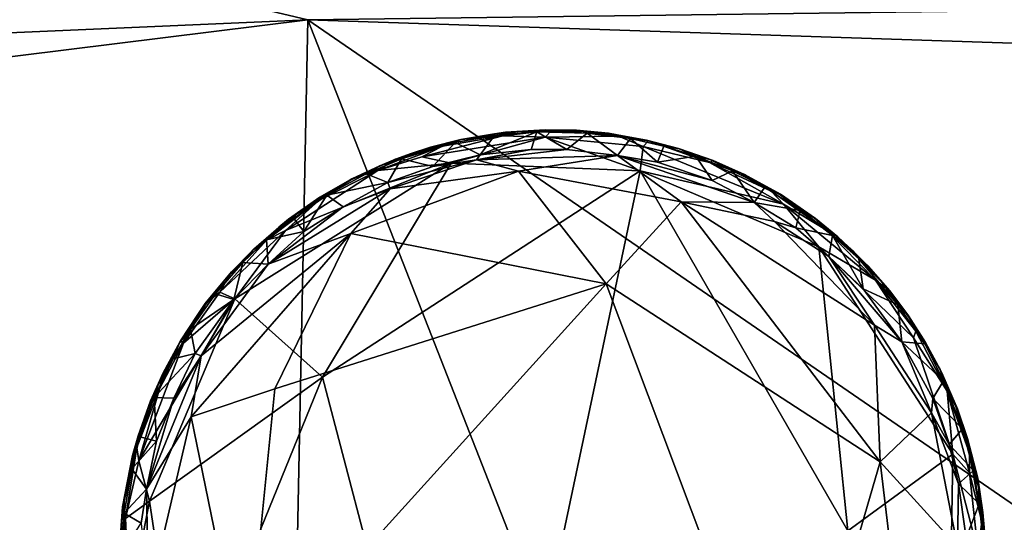
# Model space of a CAD drawing. Extents: x -41.5 to -5.3, y -77.2 to -11.6.
# Drawn here: x -34.2 to -26.7, y -31.1 to -27.2 of the extents above; entities that cross this region are included whole.
import ezdxf

# ---------------------------------------------------------------- set-up
doc = ezdxf.new("R2010")
doc.units = 0
doc.header["$MEASUREMENT"] = 0
doc.layers.get('0').update_dxf_attribs({"linetype": 'CONTINUOUS'})

msp = doc.modelspace()

# ---------------------------------------------------------------- linework, layer by layer
for points in [[(-39.7483, -27.5649, 12.2676), (-34.2282, -26.7121, 12.2735), (-39.8386, -26.8529, 12.2745)], [(-34.2282, -26.7121, 12.2735), (-39.7483, -27.5649, 12.2676), (-32.0525, -27.2309, 12.2654)], [(-32.0525, -27.2309, 12.2654), (-15.5042, -27.0118, 12.2672), (-34.2282, -26.7121, 12.2735)], [(-15.5042, -27.0118, 12.2672), (-32.0525, -27.2309, 12.2654), (-6.609, -28.0721, 12.2653)], [(-39.7483, -27.5649, 12.2676), (-40.4366, -28.2718, 12.2653), (-32.0525, -27.2309, 12.2654)], [(-32.2806, -38.6411, 12.2645), (-32.0525, -27.2309, 12.2654), (-40.4366, -28.2718, 12.2653)], [(-32.2806, -38.6411, 12.2645), (-28.2392, -36.9598, 12.2644), (-32.0525, -27.2309, 12.2654)], [(-28.2392, -36.9598, 12.2644), (-18.7193, -36.3905, 12.2653), (-32.0525, -27.2309, 12.2654)], [(-18.7193, -36.3905, 12.2653), (-6.609, -28.0721, 12.2653), (-32.0525, -27.2309, 12.2654)], [(-30.9293, -28.1655, 12.5474), (-30.739, -28.2586, 12.6485), (-30.6302, -28.1104, 12.5459)], [(-30.8869, -28.1426, 12.4628), (-30.9293, -28.1655, 12.5474), (-30.6302, -28.1104, 12.5459)], [(-30.6302, -28.1104, 12.5459), (-30.6314, -28.0977, 12.4597), (-30.8869, -28.1426, 12.4628)], [(-30.8844, -28.1415, 12.0601), (-30.8869, -28.1426, 12.4628), (-30.6314, -28.0977, 12.4597)], [(-30.8844, -28.1415, 12.0601), (-30.5474, -28.0856, 12.0602), (-30.5673, -28.1123, 12.0326)], [(-30.6314, -28.0977, 12.4597), (-30.5474, -28.0856, 12.0602), (-30.8844, -28.1415, 12.0601)], [(-30.739, -28.2586, 12.6485), (-30.3508, -28.2172, 12.6486), (-30.307, -28.0827, 12.547)], [(-30.307, -28.0827, 12.547), (-30.6302, -28.1104, 12.5459), (-30.739, -28.2586, 12.6485)], [(-30.6314, -28.0977, 12.4597), (-30.6302, -28.1104, 12.5459), (-30.4375, -28.0798, 12.5084)], [(-30.4375, -28.0798, 12.5084), (-30.5474, -28.0856, 12.0602), (-30.6314, -28.0977, 12.4597)], [(-30.307, -28.0827, 12.547), (-30.4375, -28.0798, 12.5084), (-30.6302, -28.1104, 12.5459)], [(-30.1927, -28.0693, 12.0477), (-30.5673, -28.1123, 12.0326), (-30.5474, -28.0856, 12.0602)], [(-30.5673, -28.1123, 12.0326), (-30.1927, -28.0693, 12.0477), (-30.2444, -28.1237, 12.0224)], [(-30.2439, -28.0683, 12.4596), (-30.1927, -28.0693, 12.0477), (-30.5474, -28.0856, 12.0602)], [(-30.5474, -28.0856, 12.0602), (-30.4375, -28.0798, 12.5084), (-30.2439, -28.0683, 12.4596)], [(-30.307, -28.0827, 12.547), (-30.2439, -28.0683, 12.4596), (-30.4375, -28.0798, 12.5084)], [(-30.0792, -28.2178, 12.6514), (-30.307, -28.0827, 12.547), (-30.3508, -28.2172, 12.6486)], [(-30.2439, -28.0683, 12.4596), (-30.307, -28.0827, 12.547), (-29.9632, -28.0778, 12.5095)], [(-29.9241, -28.0924, 12.548), (-29.9632, -28.0778, 12.5095), (-30.307, -28.0827, 12.547)], [(-29.9241, -28.0924, 12.548), (-30.307, -28.0827, 12.547), (-30.0792, -28.2178, 12.6514)], [(-30.2444, -28.1237, 12.0224), (-30.1927, -28.0693, 12.0477), (-29.6867, -28.1153, 12.043)], [(-29.9632, -28.0778, 12.5095), (-30.0051, -28.0713, 12.0626), (-30.2439, -28.0683, 12.4596)], [(-30.1927, -28.0693, 12.0477), (-30.2439, -28.0683, 12.4596), (-30.0051, -28.0713, 12.0626)], [(-30.1927, -28.0693, 12.0477), (-30.0051, -28.0713, 12.0626), (-29.6867, -28.1153, 12.043)], [(-29.9241, -28.0924, 12.548), (-30.0792, -28.2178, 12.6514), (-29.6951, -28.263, 12.6567)], [(-29.7624, -28.0936, 12.0779), (-29.6867, -28.1153, 12.043), (-30.0051, -28.0713, 12.0626)], [(-29.7624, -28.0936, 12.0779), (-30.0051, -28.0713, 12.0626), (-29.9632, -28.0778, 12.5095)], [(-29.6969, -28.1066, 12.5093), (-29.9632, -28.0778, 12.5095), (-29.9241, -28.0924, 12.548)], [(-29.9632, -28.0778, 12.5095), (-29.6969, -28.1066, 12.5093), (-29.7624, -28.0936, 12.0779)], [(-29.6951, -28.263, 12.6567), (-29.5951, -28.1346, 12.5458), (-29.9241, -28.0924, 12.548)], [(-29.5951, -28.1346, 12.5458), (-29.6969, -28.1066, 12.5093), (-29.9241, -28.0924, 12.548)], [(-29.6867, -28.1153, 12.043), (-29.7624, -28.0936, 12.0779), (-29.4584, -28.1509, 12.0493)], [(-29.4584, -28.1509, 12.0493), (-29.7624, -28.0936, 12.0779), (-29.6969, -28.1066, 12.5093)], [(-29.473, -28.1465, 12.4597), (-29.6969, -28.1066, 12.5093), (-29.5951, -28.1346, 12.5458)], [(-29.6969, -28.1066, 12.5093), (-29.473, -28.1465, 12.4597), (-29.4584, -28.1509, 12.0493)], [(-30.9293, -28.1655, 12.5474), (-31.338, -28.2881, 12.5468), (-31.099, -28.3469, 12.6485)], [(-31.338, -28.2881, 12.5468), (-30.9293, -28.1655, 12.5474), (-31.1206, -28.2068, 12.5191)], [(-30.5673, -28.1123, 12.0326), (-31.1829, -28.2741, 12.0236), (-31.0268, -28.1925, 12.0376)], [(-31.1829, -28.2741, 12.0236), (-30.5673, -28.1123, 12.0326), (-30.2444, -28.1237, 12.0224)], [(-31.1829, -28.2741, 12.0236), (-30.2444, -28.1237, 12.0224), (-30.9599, -28.3213, 12.0135)], [(-31.1206, -28.2068, 12.5191), (-30.9293, -28.1655, 12.5474), (-30.8869, -28.1426, 12.4628)], [(-30.8869, -28.1426, 12.4628), (-31.1189, -28.1999, 12.062), (-31.1206, -28.2068, 12.5191)], [(-31.1189, -28.1999, 12.062), (-30.8844, -28.1415, 12.0601), (-31.0268, -28.1925, 12.0376)], [(-31.1189, -28.1999, 12.062), (-30.8869, -28.1426, 12.4628), (-30.8844, -28.1415, 12.0601)], [(-31.099, -28.3469, 12.6485), (-30.739, -28.2586, 12.6485), (-30.9293, -28.1655, 12.5474)], [(-30.5673, -28.1123, 12.0326), (-31.0268, -28.1925, 12.0376), (-30.8844, -28.1415, 12.0601)], [(-29.5212, -28.3788, 12.0121), (-30.9599, -28.3213, 12.0135), (-30.2444, -28.1237, 12.0224)], [(-29.6867, -28.1153, 12.043), (-29.4987, -28.1947, 12.0229), (-30.2444, -28.1237, 12.0224)], [(-29.5212, -28.3788, 12.0121), (-30.2444, -28.1237, 12.0224), (-29.4987, -28.1947, 12.0229)], [(-29.3886, -28.3136, 12.6486), (-29.5951, -28.1346, 12.5458), (-29.6951, -28.263, 12.6567)], [(-29.4987, -28.1947, 12.0229), (-29.6867, -28.1153, 12.043), (-29.4584, -28.1509, 12.0493)], [(-29.3886, -28.3136, 12.6486), (-29.3424, -28.1916, 12.5461), (-29.5951, -28.1346, 12.5458)], [(-29.5951, -28.1346, 12.5458), (-29.3424, -28.1916, 12.5461), (-29.473, -28.1465, 12.4597)], [(-29.4987, -28.1947, 12.0229), (-29.4584, -28.1509, 12.0493), (-28.9929, -28.3173, 12.0326)], [(-29.2225, -28.2126, 12.4597), (-29.473, -28.1465, 12.4597), (-29.3424, -28.1916, 12.5461)], [(-29.2287, -28.2103, 12.0598), (-29.4584, -28.1509, 12.0493), (-29.473, -28.1465, 12.4597)], [(-29.473, -28.1465, 12.4597), (-29.2225, -28.2126, 12.4597), (-29.2287, -28.2103, 12.0598)], [(-29.2287, -28.2103, 12.0598), (-28.9929, -28.3173, 12.0326), (-29.4584, -28.1509, 12.0493)], [(-31.0268, -28.1925, 12.0376), (-31.5197, -28.3786, 12.0272), (-31.3834, -28.2913, 12.0597)], [(-31.5197, -28.3786, 12.0272), (-31.0268, -28.1925, 12.0376), (-31.1829, -28.2741, 12.0236)], [(-31.273, -28.2512, 12.4566), (-31.5025, -28.3407, 12.4595), (-31.338, -28.2881, 12.5468)], [(-31.5025, -28.3407, 12.4595), (-31.273, -28.2512, 12.4566), (-31.3834, -28.2913, 12.0597)], [(-31.3834, -28.2913, 12.0597), (-31.1189, -28.1999, 12.062), (-31.0268, -28.1925, 12.0376)], [(-31.1189, -28.1999, 12.062), (-31.3834, -28.2913, 12.0597), (-31.273, -28.2512, 12.4566)], [(-31.1206, -28.2068, 12.5191), (-31.273, -28.2512, 12.4566), (-31.338, -28.2881, 12.5468)], [(-31.273, -28.2512, 12.4566), (-31.1206, -28.2068, 12.5191), (-31.1189, -28.1999, 12.062)], [(-30.7667, -28.2951, 12.658), (-30.739, -28.2586, 12.6485), (-31.099, -28.3469, 12.6485)], [(-30.3508, -28.2172, 12.6486), (-30.7667, -28.2951, 12.658), (-30.0792, -28.2178, 12.6514)], [(-30.7667, -28.2951, 12.658), (-30.3508, -28.2172, 12.6486), (-30.739, -28.2586, 12.6485)], [(-30.0792, -28.2178, 12.6514), (-30.7667, -28.2951, 12.658), (-29.6951, -28.263, 12.6567)], [(-29.5212, -28.3788, 12.0121), (-29.4987, -28.1947, 12.0229), (-28.4298, -28.6346, 12.0221)], [(-28.9929, -28.3173, 12.0326), (-28.4298, -28.6346, 12.0221), (-29.4987, -28.1947, 12.0229)], [(-29.3886, -28.3136, 12.6486), (-29.0978, -28.2671, 12.5462), (-29.3424, -28.1916, 12.5461)], [(-29.3424, -28.1916, 12.5461), (-29.0978, -28.2671, 12.5462), (-29.2225, -28.2126, 12.4597)], [(-28.9929, -28.3173, 12.0326), (-29.2287, -28.2103, 12.0598), (-28.9665, -28.3008, 12.0618)], [(-28.9665, -28.3008, 12.0618), (-29.2287, -28.2103, 12.0598), (-29.2225, -28.2126, 12.4597)], [(-28.9907, -28.2949, 12.4816), (-29.2225, -28.2126, 12.4597), (-29.0978, -28.2671, 12.5462)], [(-29.2225, -28.2126, 12.4597), (-28.9907, -28.2949, 12.4816), (-28.9665, -28.3008, 12.0618)], [(-40.4366, -28.2718, 12.2653), (-37.0445, -44.3631, 12.2653), (-32.2806, -38.6411, 12.2645)], [(-32.607, -29.3542, 12.0137), (-30.9599, -28.3213, 12.0135), (-31.9399, -29.9498, 12.011)], [(-30.9599, -28.3213, 12.0135), (-32.607, -29.3542, 12.0137), (-32.221, -28.8337, 12.0233)], [(-32.221, -28.8337, 12.0233), (-31.5197, -28.3786, 12.0272), (-30.9599, -28.3213, 12.0135)], [(-29.5212, -28.3788, 12.0121), (-31.9399, -29.9498, 12.011), (-30.9599, -28.3213, 12.0135)], [(-31.7171, -28.4409, 12.0583), (-31.3834, -28.2913, 12.0597), (-31.5197, -28.3786, 12.0272)], [(-31.3834, -28.2913, 12.0597), (-31.7171, -28.4409, 12.0583), (-31.5025, -28.3407, 12.4595)], [(-31.6084, -28.4031, 12.5461), (-31.4416, -28.4689, 12.6484), (-31.338, -28.2881, 12.5468)], [(-31.6084, -28.4031, 12.5461), (-31.338, -28.2881, 12.5468), (-31.5025, -28.3407, 12.4595)], [(-31.5197, -28.3786, 12.0272), (-31.1829, -28.2741, 12.0236), (-30.9599, -28.3213, 12.0135)], [(-31.099, -28.3469, 12.6485), (-31.338, -28.2881, 12.5468), (-31.4416, -28.4689, 12.6484)], [(-30.7667, -28.2951, 12.658), (-31.099, -28.3469, 12.6485), (-31.4416, -28.4689, 12.6484)], [(-31.4416, -28.4689, 12.6484), (-31.4248, -28.5167, 12.6603), (-30.7667, -28.2951, 12.658)], [(-30.7667, -28.2951, 12.658), (-31.4248, -28.5167, 12.6603), (-30.4479, -28.383, 12.6659)], [(-30.4479, -28.383, 12.6659), (-29.6951, -28.263, 12.6567), (-30.7667, -28.2951, 12.658)], [(-29.2083, -28.617, 12.6682), (-29.6951, -28.263, 12.6567), (-30.4479, -28.383, 12.6659)], [(-28.974, -28.4547, 12.6483), (-29.3886, -28.3136, 12.6486), (-29.6951, -28.263, 12.6567)], [(-29.6951, -28.263, 12.6567), (-28.6524, -28.6217, 12.6552), (-28.974, -28.4547, 12.6483)], [(-28.6524, -28.6217, 12.6552), (-29.6951, -28.263, 12.6567), (-29.2083, -28.617, 12.6682)], [(-28.974, -28.4547, 12.6483), (-29.0978, -28.2671, 12.5462), (-29.3886, -28.3136, 12.6486)], [(-28.974, -28.4547, 12.6483), (-28.8193, -28.3796, 12.547), (-29.0978, -28.2671, 12.5462)], [(-29.0978, -28.2671, 12.5462), (-28.8193, -28.3796, 12.547), (-28.9907, -28.2949, 12.4816)], [(-28.9665, -28.3008, 12.0618), (-28.7276, -28.4072, 12.0622), (-28.9929, -28.3173, 12.0326)], [(-28.5243, -28.536, 12.0371), (-28.9929, -28.3173, 12.0326), (-28.7276, -28.4072, 12.0622)], [(-28.9929, -28.3173, 12.0326), (-28.5243, -28.536, 12.0371), (-28.4298, -28.6346, 12.0221)], [(-28.7555, -28.3974, 12.4811), (-28.9907, -28.2949, 12.4816), (-28.8193, -28.3796, 12.547)], [(-28.9665, -28.3008, 12.0618), (-28.9907, -28.2949, 12.4816), (-28.7555, -28.3974, 12.4811)], [(-28.7555, -28.3974, 12.4811), (-28.7276, -28.4072, 12.0622), (-28.9665, -28.3008, 12.0618)], [(-31.5197, -28.3786, 12.0272), (-32.221, -28.8337, 12.0233), (-31.9667, -28.6068, 12.0376)], [(-31.5197, -28.3786, 12.0272), (-31.9667, -28.6068, 12.0376), (-31.7171, -28.4409, 12.0583)], [(-30.7859, -34.3556, 12.0115), (-31.9399, -29.9498, 12.011), (-29.5212, -28.3788, 12.0121)], [(-31.9073, -28.5658, 12.5471), (-31.4416, -28.4689, 12.6484), (-31.6084, -28.4031, 12.5461)], [(-31.6084, -28.4031, 12.5461), (-31.7185, -28.4458, 12.5069), (-31.9073, -28.5658, 12.5471)], [(-31.7249, -28.8579, 12.6674), (-29.7808, -29.2412, 12.6715), (-30.4479, -28.383, 12.6659)], [(-31.4248, -28.5167, 12.6603), (-31.7249, -28.8579, 12.6674), (-30.4479, -28.383, 12.6659)], [(-31.5025, -28.3407, 12.4595), (-31.7185, -28.4458, 12.5069), (-31.6084, -28.4031, 12.5461)], [(-31.7185, -28.4458, 12.5069), (-31.5025, -28.3407, 12.4595), (-31.7171, -28.4409, 12.0583)], [(-30.7859, -34.3556, 12.0115), (-29.5212, -28.3788, 12.0121), (-27.9391, -31.1199, 12.0109)], [(-29.2083, -28.617, 12.6682), (-30.4479, -28.383, 12.6659), (-29.7808, -29.2412, 12.6715)], [(-27.9391, -31.1199, 12.0109), (-29.5212, -28.3788, 12.0121), (-28.161, -28.958, 12.0138)], [(-28.4298, -28.6346, 12.0221), (-28.161, -28.958, 12.0138), (-29.5212, -28.3788, 12.0121)], [(-28.6524, -28.6217, 12.6552), (-28.8193, -28.3796, 12.547), (-28.974, -28.4547, 12.6483)], [(-28.5727, -28.5047, 12.5456), (-28.8193, -28.3796, 12.547), (-28.6524, -28.6217, 12.6552)], [(-28.8193, -28.3796, 12.547), (-28.5727, -28.5047, 12.5456), (-28.7555, -28.3974, 12.4811)], [(-28.456, -28.5615, 12.5089), (-28.7555, -28.3974, 12.4811), (-28.5727, -28.5047, 12.5456)], [(-28.7276, -28.4072, 12.0622), (-28.7555, -28.3974, 12.4811), (-28.456, -28.5615, 12.5089)], [(-28.7276, -28.4072, 12.0622), (-28.4534, -28.5584, 12.0614), (-28.5243, -28.536, 12.0371)], [(-28.456, -28.5615, 12.5089), (-28.4534, -28.5584, 12.0614), (-28.7276, -28.4072, 12.0622)], [(-31.7171, -28.4409, 12.0583), (-32.1991, -28.7482, 12.0586), (-31.9598, -28.5808, 12.0797)], [(-32.1991, -28.7482, 12.0586), (-31.7171, -28.4409, 12.0583), (-31.9667, -28.6068, 12.0376)], [(-31.9598, -28.5808, 12.0797), (-31.7185, -28.4458, 12.5069), (-31.7171, -28.4409, 12.0583)], [(-31.7185, -28.4458, 12.5069), (-31.9598, -28.5808, 12.0797), (-31.9597, -28.5858, 12.4858)], [(-31.7185, -28.4458, 12.5069), (-31.9597, -28.5858, 12.4858), (-31.9073, -28.5658, 12.5471)], [(-31.4416, -28.4689, 12.6484), (-31.9073, -28.5658, 12.5471), (-31.7824, -28.654, 12.6541)], [(-31.4248, -28.5167, 12.6603), (-31.4416, -28.4689, 12.6484), (-31.7824, -28.654, 12.6541)], [(-31.7249, -28.8579, 12.6674), (-31.4248, -28.5167, 12.6603), (-32.3545, -29.0912, 12.6572)], [(-31.7824, -28.654, 12.6541), (-32.3545, -29.0912, 12.6572), (-31.4248, -28.5167, 12.6603)], [(-28.3041, -28.6813, 12.5506), (-28.5727, -28.5047, 12.5456), (-28.6524, -28.6217, 12.6552)], [(-28.5727, -28.5047, 12.5456), (-28.3041, -28.6813, 12.5506), (-28.456, -28.5615, 12.5089)], [(-28.1018, -28.8311, 12.0383), (-28.5243, -28.536, 12.0371), (-28.4534, -28.5584, 12.0614)], [(-28.5243, -28.536, 12.0371), (-28.1018, -28.8311, 12.0383), (-28.4298, -28.6346, 12.0221)], [(-28.4534, -28.5584, 12.0614), (-28.456, -28.5615, 12.5089), (-28.1943, -28.7415, 12.5085)], [(-28.1943, -28.7415, 12.5085), (-28.456, -28.5615, 12.5089), (-28.3041, -28.6813, 12.5506)], [(-28.4534, -28.5584, 12.0614), (-28.187, -28.7435, 12.0609), (-28.1018, -28.8311, 12.0383)], [(-28.1943, -28.7415, 12.5085), (-28.187, -28.7435, 12.0609), (-28.4534, -28.5584, 12.0614)], [(-31.9667, -28.6068, 12.0376), (-32.3665, -28.9087, 12.0371), (-32.1991, -28.7482, 12.0586)], [(-32.3665, -28.9087, 12.0371), (-31.9667, -28.6068, 12.0376), (-32.221, -28.8337, 12.0233)], [(-32.1991, -28.7482, 12.0586), (-32.1455, -28.7152, 12.5162), (-31.9598, -28.5808, 12.0797)], [(-32.0831, -28.8425, 12.6487), (-31.9073, -28.5658, 12.5471), (-32.1588, -28.7431, 12.5506)], [(-31.9073, -28.5658, 12.5471), (-32.1455, -28.7152, 12.5162), (-32.1588, -28.7431, 12.5506)], [(-32.1455, -28.7152, 12.5162), (-31.9073, -28.5658, 12.5471), (-31.9597, -28.5858, 12.4858)], [(-31.9597, -28.5858, 12.4858), (-31.9598, -28.5808, 12.0797), (-32.1455, -28.7152, 12.5162)], [(-31.9073, -28.5658, 12.5471), (-32.0831, -28.8425, 12.6487), (-31.7824, -28.654, 12.6541)], [(-27.6929, -30.5946, 12.6705), (-29.2083, -28.617, 12.6682), (-29.7808, -29.2412, 12.6715)], [(-29.2083, -28.617, 12.6682), (-27.7372, -29.5536, 12.6642), (-28.4998, -28.7654, 12.6612)], [(-28.6524, -28.6217, 12.6552), (-29.2083, -28.617, 12.6682), (-28.4998, -28.7654, 12.6612)], [(-27.6929, -30.5946, 12.6705), (-27.7372, -29.5536, 12.6642), (-29.2083, -28.617, 12.6682)], [(-28.6524, -28.6217, 12.6552), (-28.3368, -28.8136, 12.6488), (-28.3041, -28.6813, 12.5506)], [(-28.4998, -28.7654, 12.6612), (-28.3368, -28.8136, 12.6488), (-28.6524, -28.6217, 12.6552)], [(-28.161, -28.958, 12.0138), (-28.4298, -28.6346, 12.0221), (-27.7289, -29.2119, 12.0275)], [(-28.1018, -28.8311, 12.0383), (-27.7289, -29.2119, 12.0275), (-28.4298, -28.6346, 12.0221)], [(-32.0831, -28.8425, 12.6487), (-32.3545, -29.0912, 12.6572), (-31.7824, -28.654, 12.6541)], [(-28.0558, -28.8724, 12.5505), (-28.3041, -28.6813, 12.5506), (-28.3368, -28.8136, 12.6488)], [(-28.3041, -28.6813, 12.5506), (-28.0558, -28.8724, 12.5505), (-28.1943, -28.7415, 12.5085)], [(-32.4638, -28.9772, 12.0598), (-32.4704, -28.9841, 12.4597), (-32.1991, -28.7482, 12.0586)], [(-32.2719, -28.8093, 12.4812), (-32.1991, -28.7482, 12.0586), (-32.4704, -28.9841, 12.4597)], [(-32.4638, -28.9772, 12.0598), (-32.1991, -28.7482, 12.0586), (-32.3665, -28.9087, 12.0371)], [(-32.3655, -28.9061, 12.5469), (-32.1588, -28.7431, 12.5506), (-32.1455, -28.7152, 12.5162)], [(-32.1455, -28.7152, 12.5162), (-32.2719, -28.8093, 12.4812), (-32.3655, -28.9061, 12.5469)], [(-32.0831, -28.8425, 12.6487), (-32.1588, -28.7431, 12.5506), (-32.3655, -28.9061, 12.5469)], [(-32.1455, -28.7152, 12.5162), (-32.1991, -28.7482, 12.0586), (-32.2719, -28.8093, 12.4812)], [(-27.7372, -29.5536, 12.6642), (-28.0852, -29.0314, 12.6558), (-28.4998, -28.7654, 12.6612)], [(-28.3368, -28.8136, 12.6488), (-28.4998, -28.7654, 12.6612), (-28.0852, -29.0314, 12.6558)], [(-28.0447, -28.8655, 12.516), (-28.1943, -28.7415, 12.5085), (-28.0558, -28.8724, 12.5505)], [(-28.0447, -28.8655, 12.516), (-28.0161, -28.8826, 12.062), (-28.1943, -28.7415, 12.5085)], [(-28.187, -28.7435, 12.0609), (-28.1943, -28.7415, 12.5085), (-28.0161, -28.8826, 12.062)], [(-28.187, -28.7435, 12.0609), (-28.0161, -28.8826, 12.062), (-28.1018, -28.8311, 12.0383)], [(-32.8638, -29.7874, 12.6603), (-32.9408, -30.252, 12.6667), (-31.7249, -28.8579, 12.6674)], [(-32.9408, -30.252, 12.6667), (-32.3028, -30.0396, 12.6705), (-31.7249, -28.8579, 12.6674)], [(-31.7249, -28.8579, 12.6674), (-32.3545, -29.0912, 12.6572), (-32.8638, -29.7874, 12.6603)], [(-32.7218, -29.3027, 12.0272), (-32.221, -28.8337, 12.0233), (-32.607, -29.3542, 12.0137)], [(-32.221, -28.8337, 12.0233), (-32.7218, -29.3027, 12.0272), (-32.3665, -28.9087, 12.0371)], [(-32.2719, -28.8093, 12.4812), (-32.4704, -28.9841, 12.4597), (-32.3655, -28.9061, 12.5469)], [(-32.0831, -28.8425, 12.6487), (-32.3655, -28.9061, 12.5469), (-32.3545, -29.0912, 12.6572)], [(-32.3028, -30.0396, 12.6705), (-29.7808, -29.2412, 12.6715), (-31.7249, -28.8579, 12.6674)], [(-28.0852, -29.0314, 12.6558), (-28.0558, -28.8724, 12.5505), (-28.3368, -28.8136, 12.6488)], [(-28.1018, -28.8311, 12.0383), (-28.0161, -28.8826, 12.062), (-27.7843, -29.1063, 12.0612)], [(-27.7843, -29.1063, 12.0612), (-27.7289, -29.2119, 12.0275), (-28.1018, -28.8311, 12.0383)], [(-32.3665, -28.9087, 12.0371), (-32.7218, -29.3027, 12.0272), (-32.6321, -29.1479, 12.0613)], [(-32.6321, -29.1479, 12.0613), (-32.4638, -28.9772, 12.0598), (-32.3665, -28.9087, 12.0371)], [(-32.3545, -29.0912, 12.6572), (-32.3655, -28.9061, 12.5469), (-32.5466, -29.0778, 12.546)], [(-32.5466, -29.0778, 12.546), (-32.3655, -28.9061, 12.5469), (-32.4704, -28.9841, 12.4597)], [(-27.8231, -29.2774, 12.6486), (-28.0558, -28.8724, 12.5505), (-28.0852, -29.0314, 12.6558)], [(-27.8562, -29.0511, 12.5456), (-28.0447, -28.8655, 12.516), (-28.0558, -28.8724, 12.5505)], [(-28.0558, -28.8724, 12.5505), (-27.8231, -29.2774, 12.6486), (-27.8562, -29.0511, 12.5456)], [(-28.0447, -28.8655, 12.516), (-27.8562, -29.0511, 12.5456), (-27.8962, -28.9948, 12.4598)], [(-27.8962, -28.9948, 12.4598), (-28.0161, -28.8826, 12.062), (-28.0447, -28.8655, 12.516)], [(-27.7843, -29.1063, 12.0612), (-28.0161, -28.8826, 12.062), (-27.8962, -28.9948, 12.4598)], [(-32.4704, -28.9841, 12.4597), (-32.6698, -29.1945, 12.4888), (-32.5466, -29.0778, 12.546)], [(-32.6321, -29.1479, 12.0613), (-32.6698, -29.1945, 12.4888), (-32.4704, -28.9841, 12.4597)], [(-32.4704, -28.9841, 12.4597), (-32.4638, -28.9772, 12.0598), (-32.6321, -29.1479, 12.0613)], [(-28.161, -28.958, 12.0138), (-27.1401, -30.5358, 12.0137), (-27.9391, -31.1199, 12.0109)], [(-27.4409, -29.6524, 12.0227), (-27.1401, -30.5358, 12.0137), (-28.161, -28.958, 12.0138)], [(-28.161, -28.958, 12.0138), (-27.7289, -29.2119, 12.0275), (-27.4409, -29.6524, 12.0227)], [(-27.6762, -29.2328, 12.5142), (-27.8962, -28.9948, 12.4598), (-27.8562, -29.0511, 12.5456)], [(-27.8962, -28.9948, 12.4598), (-27.6762, -29.2328, 12.5142), (-27.7843, -29.1063, 12.0612)], [(-32.6159, -29.3585, 12.653), (-32.5466, -29.0778, 12.546), (-32.7546, -29.3172, 12.549)], [(-32.5466, -29.0778, 12.546), (-32.6698, -29.1945, 12.4888), (-32.7546, -29.3172, 12.549)], [(-32.3545, -29.0912, 12.6572), (-32.5466, -29.0778, 12.546), (-32.6159, -29.3585, 12.653)], [(-27.8231, -29.2774, 12.6486), (-28.0852, -29.0314, 12.6558), (-27.5288, -29.6825, 12.6537)], [(-27.7372, -29.5536, 12.6642), (-27.5288, -29.6825, 12.6537), (-28.0852, -29.0314, 12.6558)], [(-27.8562, -29.0511, 12.5456), (-27.8231, -29.2774, 12.6486), (-27.5595, -29.3995, 12.5498)], [(-27.8562, -29.0511, 12.5456), (-27.5595, -29.3995, 12.5498), (-27.6762, -29.2328, 12.5142)], [(-32.6159, -29.3585, 12.653), (-32.8638, -29.7874, 12.6603), (-32.3545, -29.0912, 12.6572)], [(-32.7218, -29.3027, 12.0272), (-32.8335, -29.3906, 12.0634), (-32.6321, -29.1479, 12.0613)], [(-32.8335, -29.3906, 12.0634), (-32.6698, -29.1945, 12.4888), (-32.6321, -29.1479, 12.0613)], [(-27.7289, -29.2119, 12.0275), (-27.7843, -29.1063, 12.0612), (-27.6215, -29.2928, 12.0617)], [(-27.7843, -29.1063, 12.0612), (-27.6762, -29.2328, 12.5142), (-27.6215, -29.2928, 12.0617)], [(-32.6698, -29.1945, 12.4888), (-32.8335, -29.3906, 12.0634), (-32.8304, -29.3969, 12.5206)], [(-32.8304, -29.3969, 12.5206), (-32.7546, -29.3172, 12.549), (-32.6698, -29.1945, 12.4888)], [(-27.4784, -29.4846, 12.061), (-27.4228, -29.6005, 12.0371), (-27.7289, -29.2119, 12.0275)], [(-27.7289, -29.2119, 12.0275), (-27.6215, -29.2928, 12.0617), (-27.4784, -29.4846, 12.061)], [(-27.4228, -29.6005, 12.0371), (-27.4409, -29.6524, 12.0227), (-27.7289, -29.2119, 12.0275)], [(-27.4787, -29.4893, 12.5083), (-27.6762, -29.2328, 12.5142), (-27.5595, -29.3995, 12.5498)], [(-27.4787, -29.4893, 12.5083), (-27.6215, -29.2928, 12.0617), (-27.6762, -29.2328, 12.5142)], [(-32.8335, -29.3906, 12.0634), (-32.7218, -29.3027, 12.0272), (-32.9991, -29.6923, 12.0278)], [(-32.607, -29.3542, 12.0137), (-32.9991, -29.6923, 12.0278), (-32.7218, -29.3027, 12.0272)], [(-29.7808, -29.2412, 12.6715), (-32.5264, -32.2724, 12.6708), (-28.3812, -32.9573, 12.6709)], [(-32.5264, -32.2724, 12.6708), (-29.7808, -29.2412, 12.6715), (-32.3028, -30.0396, 12.6705)], [(-27.6929, -30.5946, 12.6705), (-29.7808, -29.2412, 12.6715), (-28.3812, -32.9573, 12.6709)], [(-27.8231, -29.2774, 12.6486), (-27.5288, -29.6825, 12.6537), (-27.5595, -29.3995, 12.5498)], [(-27.6215, -29.2928, 12.0617), (-27.4787, -29.4893, 12.5083), (-27.4784, -29.4846, 12.061)], [(-32.607, -29.3542, 12.0137), (-33.3394, -30.5875, 12.0225), (-32.9991, -29.6923, 12.0278)], [(-32.607, -29.3542, 12.0137), (-33.2562, -30.8944, 12.0132), (-33.3394, -30.5875, 12.0225)], [(-33.2562, -30.8944, 12.0132), (-32.607, -29.3542, 12.0137), (-31.9399, -29.9498, 12.011)], [(-32.6159, -29.3585, 12.653), (-32.7546, -29.3172, 12.549), (-32.9462, -29.5849, 12.5487)], [(-32.9462, -29.5849, 12.5487), (-32.7546, -29.3172, 12.549), (-32.8304, -29.3969, 12.5206)], [(-32.9462, -29.5849, 12.5487), (-32.91, -29.7699, 12.649), (-32.6159, -29.3585, 12.653)], [(-32.91, -29.7699, 12.649), (-32.8638, -29.7874, 12.6603), (-32.6159, -29.3585, 12.653)], [(-33.0283, -29.6906, 12.504), (-32.8304, -29.3969, 12.5206), (-32.8897, -29.4727, 12.4595)], [(-32.8304, -29.3969, 12.5206), (-33.0283, -29.6906, 12.504), (-32.9462, -29.5849, 12.5487)], [(-32.9991, -29.6923, 12.0278), (-33.0222, -29.6753, 12.0585), (-32.8335, -29.3906, 12.0634)], [(-33.0222, -29.6753, 12.0585), (-32.8897, -29.4727, 12.4595), (-32.8335, -29.3906, 12.0634)], [(-32.8897, -29.4727, 12.4595), (-32.8304, -29.3969, 12.5206), (-32.8335, -29.3906, 12.0634)], [(-27.5595, -29.3995, 12.5498), (-27.5288, -29.6825, 12.6537), (-27.3535, -29.696, 12.5412)], [(-27.3535, -29.696, 12.5412), (-27.4787, -29.4893, 12.5083), (-27.5595, -29.3995, 12.5498)], [(-32.8897, -29.4727, 12.4595), (-33.0222, -29.6753, 12.0585), (-33.0283, -29.6906, 12.504)], [(-27.3487, -29.6857, 12.0614), (-27.4784, -29.4846, 12.061), (-27.4787, -29.4893, 12.5083)], [(-27.4787, -29.4893, 12.5083), (-27.3535, -29.696, 12.5412), (-27.3487, -29.6857, 12.0614)], [(-27.4228, -29.6005, 12.0371), (-27.4784, -29.4846, 12.061), (-27.3487, -29.6857, 12.0614)], [(-32.91, -29.7699, 12.649), (-32.9462, -29.5849, 12.5487), (-33.0773, -29.8109, 12.5505)], [(-32.9462, -29.5849, 12.5487), (-33.0283, -29.6906, 12.504), (-33.0773, -29.8109, 12.5505)], [(-27.5288, -29.6825, 12.6537), (-27.7372, -29.5536, 12.6642), (-27.3043, -30.2211, 12.6612)], [(-27.3043, -30.2211, 12.6612), (-27.7372, -29.5536, 12.6642), (-27.6929, -30.5946, 12.6705)], [(-27.1842, -30.057, 12.0325), (-27.4409, -29.6524, 12.0227), (-27.4228, -29.6005, 12.0371)], [(-27.1842, -30.057, 12.0325), (-27.4228, -29.6005, 12.0371), (-27.3487, -29.6857, 12.0614)], [(-32.9991, -29.6923, 12.0278), (-33.156, -29.9242, 12.0599), (-33.0222, -29.6753, 12.0585)], [(-33.0222, -29.6753, 12.0585), (-33.156, -29.9242, 12.0599), (-33.1529, -29.9189, 12.4592)], [(-33.1529, -29.9189, 12.4592), (-33.0283, -29.6906, 12.504), (-33.0222, -29.6753, 12.0585)], [(-27.3535, -29.696, 12.5412), (-27.5288, -29.6825, 12.6537), (-27.2107, -29.9784, 12.547)], [(-27.2932, -30.1127, 12.6488), (-27.2107, -29.9784, 12.547), (-27.5288, -29.6825, 12.6537)], [(-27.3043, -30.2211, 12.6612), (-27.2932, -30.1127, 12.6488), (-27.5288, -29.6825, 12.6537)], [(-27.1401, -30.5358, 12.0137), (-27.4409, -29.6524, 12.0227), (-27.1842, -30.057, 12.0325)], [(-27.2373, -29.8918, 12.4552), (-27.3487, -29.6857, 12.0614), (-27.3535, -29.696, 12.5412)], [(-27.3487, -29.6857, 12.0614), (-27.2169, -29.9345, 12.0598), (-27.1842, -30.057, 12.0325)], [(-27.3487, -29.6857, 12.0614), (-27.2373, -29.8918, 12.4552), (-27.2169, -29.9345, 12.0598)], [(-33.1809, -30.0406, 12.0319), (-32.9991, -29.6923, 12.0278), (-33.3394, -30.5875, 12.0225)], [(-33.0283, -29.6906, 12.504), (-33.1529, -29.9189, 12.4592), (-33.1914, -30.0087, 12.5197)], [(-33.0283, -29.6906, 12.504), (-33.1914, -30.0087, 12.5197), (-33.0773, -29.8109, 12.5505)], [(-33.156, -29.9242, 12.0599), (-32.9991, -29.6923, 12.0278), (-33.1809, -30.0406, 12.0319)], [(-27.2107, -29.9784, 12.547), (-27.2373, -29.8918, 12.4552), (-27.3535, -29.696, 12.5412)], [(-32.9408, -30.252, 12.6667), (-32.8638, -29.7874, 12.6603), (-33.2798, -30.8041, 12.6571)], [(-33.0731, -30.1103, 12.6541), (-33.2798, -30.8041, 12.6571), (-32.8638, -29.7874, 12.6603)], [(-33.2209, -30.1058, 12.5491), (-33.0731, -30.1103, 12.6541), (-32.91, -29.7699, 12.649)], [(-32.91, -29.7699, 12.649), (-33.0773, -29.8109, 12.5505), (-33.2209, -30.1058, 12.5491)], [(-33.2209, -30.1058, 12.5491), (-33.0773, -29.8109, 12.5505), (-33.1914, -30.0087, 12.5197)], [(-32.8638, -29.7874, 12.6603), (-32.91, -29.7699, 12.649), (-33.0731, -30.1103, 12.6541)], [(-27.2373, -29.8918, 12.4552), (-27.2107, -29.9784, 12.547), (-27.1259, -30.1484, 12.5073)], [(-27.1052, -30.1909, 12.0619), (-27.2169, -29.9345, 12.0598), (-27.2373, -29.8918, 12.4552)], [(-27.2373, -29.8918, 12.4552), (-27.1259, -30.1484, 12.5073), (-27.1052, -30.1909, 12.0619)], [(-31.9399, -29.9498, 12.011), (-33.0053, -32.571, 12.0119), (-33.2562, -30.8944, 12.0132)], [(-33.1529, -29.9189, 12.4592), (-33.2487, -30.1301, 12.0623), (-33.1914, -30.0087, 12.5197)], [(-33.2487, -30.1301, 12.0623), (-33.1529, -29.9189, 12.4592), (-33.156, -29.9242, 12.0599)], [(-33.1809, -30.0406, 12.0319), (-33.2487, -30.1301, 12.0623), (-33.156, -29.9242, 12.0599)], [(-33.0053, -32.571, 12.0119), (-31.9399, -29.9498, 12.011), (-30.7859, -34.3556, 12.0115)], [(-27.2107, -29.9784, 12.547), (-27.2932, -30.1127, 12.6488), (-27.0662, -30.3438, 12.5469)], [(-27.2169, -29.9345, 12.0598), (-27.1052, -30.1909, 12.0619), (-27.1842, -30.057, 12.0325)], [(-27.1259, -30.1484, 12.5073), (-27.2107, -29.9784, 12.547), (-27.0662, -30.3438, 12.5469)], [(-33.1809, -30.0406, 12.0319), (-33.3536, -30.4851, 12.037), (-33.2487, -30.1301, 12.0623)], [(-33.1809, -30.0406, 12.0319), (-33.3394, -30.5875, 12.0225), (-33.3536, -30.4851, 12.037)], [(-33.1914, -30.0087, 12.5197), (-33.2805, -30.2204, 12.4888), (-33.2209, -30.1058, 12.5491)], [(-33.1914, -30.0087, 12.5197), (-33.2487, -30.1301, 12.0623), (-33.2805, -30.2204, 12.4888)], [(-32.5264, -32.2724, 12.6708), (-32.3028, -30.0396, 12.6705), (-32.9408, -30.252, 12.6667)], [(-27.0149, -30.5287, 12.0376), (-27.1842, -30.057, 12.0325), (-27.1052, -30.1909, 12.0619)], [(-27.1842, -30.057, 12.0325), (-27.0149, -30.5287, 12.0376), (-27.0133, -30.6783, 12.0242)], [(-27.1842, -30.057, 12.0325), (-27.0133, -30.6783, 12.0242), (-27.1401, -30.5358, 12.0137)], [(-33.2487, -30.1301, 12.0623), (-33.3866, -30.5477, 12.0579), (-33.3423, -30.398, 12.4576)], [(-33.3866, -30.5477, 12.0579), (-33.2487, -30.1301, 12.0623), (-33.3536, -30.4851, 12.037)], [(-33.2805, -30.2204, 12.4888), (-33.2487, -30.1301, 12.0623), (-33.3423, -30.398, 12.4576)], [(-33.3307, -30.4038, 12.5457), (-33.2043, -30.4383, 12.6489), (-33.2209, -30.1058, 12.5491)], [(-33.3307, -30.4038, 12.5457), (-33.2209, -30.1058, 12.5491), (-33.2805, -30.2204, 12.4888)], [(-33.2043, -30.4383, 12.6489), (-33.2798, -30.8041, 12.6571), (-33.0731, -30.1103, 12.6541)], [(-33.2209, -30.1058, 12.5491), (-33.2043, -30.4383, 12.6489), (-33.0731, -30.1103, 12.6541)], [(-27.3043, -30.2211, 12.6612), (-27.1676, -30.4621, 12.6485), (-27.2932, -30.1127, 12.6488)], [(-27.1676, -30.4621, 12.6485), (-27.0662, -30.3438, 12.5469), (-27.2932, -30.1127, 12.6488)], [(-27.0662, -30.3438, 12.5469), (-27.0288, -30.4206, 12.459), (-27.1259, -30.1484, 12.5073)], [(-27.0288, -30.4206, 12.459), (-27.1052, -30.1909, 12.0619), (-27.1259, -30.1484, 12.5073)], [(-27.1052, -30.1909, 12.0619), (-27.0295, -30.4169, 12.0598), (-27.0149, -30.5287, 12.0376)], [(-27.1052, -30.1909, 12.0619), (-27.0288, -30.4206, 12.459), (-27.0295, -30.4169, 12.0598)], [(-33.2805, -30.2204, 12.4888), (-33.3423, -30.398, 12.4576), (-33.3307, -30.4038, 12.5457)], [(-32.9408, -30.252, 12.6667), (-33.2798, -30.8041, 12.6571), (-33.2658, -31.641, 12.6627)], [(-33.2658, -31.641, 12.6627), (-32.5264, -32.2724, 12.6708), (-32.9408, -30.252, 12.6667)], [(-27.6929, -30.5946, 12.6705), (-27.106, -31.2436, 12.6631), (-27.3043, -30.2211, 12.6612)], [(-27.1676, -30.4621, 12.6485), (-27.3043, -30.2211, 12.6612), (-27.0974, -30.7623, 12.6515)], [(-27.3043, -30.2211, 12.6612), (-27.106, -31.2436, 12.6631), (-27.0974, -30.7623, 12.6515)], [(-27.0662, -30.3438, 12.5469), (-27.1676, -30.4621, 12.6485), (-26.9846, -30.6624, 12.5505)], [(-26.9893, -30.5791, 12.5162), (-27.0662, -30.3438, 12.5469), (-26.9846, -30.6624, 12.5505)], [(-27.0288, -30.4206, 12.459), (-27.0662, -30.3438, 12.5469), (-26.9893, -30.5791, 12.5162)], [(-33.4081, -30.6541, 12.5036), (-33.3307, -30.4038, 12.5457), (-33.3423, -30.398, 12.4576)], [(-33.3866, -30.5477, 12.0579), (-33.4081, -30.6541, 12.5036), (-33.3423, -30.398, 12.4576)], [(-33.3307, -30.4038, 12.5457), (-33.4081, -30.6541, 12.5036), (-33.3924, -30.6495, 12.5487)], [(-33.2043, -30.4383, 12.6489), (-33.3307, -30.4038, 12.5457), (-33.3924, -30.6495, 12.5487)], [(-27.0295, -30.4169, 12.0598), (-26.9515, -30.7207, 12.0631), (-27.0149, -30.5287, 12.0376)], [(-26.9515, -30.7207, 12.0631), (-27.0295, -30.4169, 12.0598), (-27.0288, -30.4206, 12.459)], [(-27.0288, -30.4206, 12.459), (-26.9893, -30.5791, 12.5162), (-26.9515, -30.7207, 12.0631)], [(-33.462, -30.9366, 12.0633), (-33.3866, -30.5477, 12.0579), (-33.3536, -30.4851, 12.037)], [(-33.3536, -30.4851, 12.037), (-33.4397, -31.0272, 12.028), (-33.462, -30.9366, 12.0633)], [(-33.4397, -31.0272, 12.028), (-33.3536, -30.4851, 12.037), (-33.3394, -30.5875, 12.0225)], [(-33.2043, -30.4383, 12.6489), (-33.3924, -30.6495, 12.5487), (-33.2798, -30.8041, 12.6571)], [(-27.0974, -30.7623, 12.6515), (-26.9846, -30.6624, 12.5505), (-27.1676, -30.4621, 12.6485)], [(-33.4081, -30.6541, 12.5036), (-33.3866, -30.5477, 12.0579), (-33.462, -30.9366, 12.0633)], [(-27.1401, -30.5358, 12.0137), (-27.1656, -32.0981, 12.0137), (-27.9391, -31.1199, 12.0109)], [(-27.1656, -32.0981, 12.0137), (-27.1401, -30.5358, 12.0137), (-26.9473, -31.284, 12.0227)], [(-27.0133, -30.6783, 12.0242), (-26.9473, -31.284, 12.0227), (-27.1401, -30.5358, 12.0137)], [(-26.9206, -31.0492, 12.0371), (-27.0149, -30.5287, 12.0376), (-26.9515, -30.7207, 12.0631)], [(-27.0149, -30.5287, 12.0376), (-26.9206, -31.0492, 12.0371), (-27.0133, -30.6783, 12.0242)], [(-26.9846, -30.6624, 12.5505), (-26.9418, -30.7963, 12.5085), (-26.9893, -30.5791, 12.5162)], [(-26.9515, -30.7207, 12.0631), (-26.9893, -30.5791, 12.5162), (-26.9418, -30.7963, 12.5085)], [(-33.462, -30.9366, 12.0633), (-33.4488, -30.8928, 12.5193), (-33.4081, -30.6541, 12.5036)], [(-33.2798, -30.8041, 12.6571), (-33.3924, -30.6495, 12.5487), (-33.4508, -30.9873, 12.5486)], [(-33.3924, -30.6495, 12.5487), (-33.4488, -30.8928, 12.5193), (-33.4508, -30.9873, 12.5486)], [(-33.4488, -30.8928, 12.5193), (-33.3924, -30.6495, 12.5487), (-33.4081, -30.6541, 12.5036)], [(-33.4397, -31.0272, 12.028), (-33.3394, -30.5875, 12.0225), (-33.2562, -30.8944, 12.0132)], [(-28.3812, -32.9573, 12.6709), (-27.4532, -32.6167, 12.6661), (-27.6929, -30.5946, 12.6705)], [(-27.106, -31.2436, 12.6631), (-27.6929, -30.5946, 12.6705), (-27.4532, -32.6167, 12.6661)], [(-26.9846, -30.6624, 12.5505), (-27.0974, -30.7623, 12.6515), (-26.9393, -30.9157, 12.5505)], [(-26.9473, -31.284, 12.0227), (-27.0133, -30.6783, 12.0242), (-26.9206, -31.0492, 12.0371)], [(-26.9418, -30.7963, 12.5085), (-26.9846, -30.6624, 12.5505), (-26.9393, -30.9157, 12.5505)], [(-26.9515, -30.7207, 12.0631), (-26.9117, -30.9798, 12.0604), (-26.9206, -31.0492, 12.0371)], [(-26.9515, -30.7207, 12.0631), (-26.9418, -30.7963, 12.5085), (-26.9117, -30.9798, 12.0604)], [(-33.4508, -30.9873, 12.5486), (-33.3196, -31.0621, 12.6541), (-33.2798, -30.8041, 12.6571)], [(-33.3196, -31.0621, 12.6541), (-33.2658, -31.641, 12.6627), (-33.2798, -30.8041, 12.6571)], [(-27.0974, -30.7623, 12.6515), (-27.106, -31.2436, 12.6631), (-27.0389, -31.1742, 12.6487)], [(-26.9393, -30.9157, 12.5505), (-27.0974, -30.7623, 12.6515), (-27.0389, -31.1742, 12.6487)], [(-26.9393, -30.9157, 12.5505), (-26.9022, -31.1074, 12.5082), (-26.9418, -30.7963, 12.5085)], [(-26.9022, -31.1074, 12.5082), (-26.9117, -30.9798, 12.0604), (-26.9418, -30.7963, 12.5085)], [(-33.4893, -31.307, 12.0584), (-33.462, -30.9366, 12.0633), (-33.4397, -31.0272, 12.028)], [(-33.4711, -31.0454, 12.4869), (-33.462, -30.9366, 12.0633), (-33.4893, -31.307, 12.0584)], [(-33.4488, -30.8928, 12.5193), (-33.4711, -31.0454, 12.4869), (-33.4508, -30.9873, 12.5486)], [(-33.4488, -30.8928, 12.5193), (-33.462, -30.9366, 12.0633), (-33.4711, -31.0454, 12.4869)], [(-33.4397, -31.0272, 12.028), (-33.2562, -30.8944, 12.0132), (-33.4088, -31.6809, 12.02)], [(-33.2562, -30.8944, 12.0132), (-33.0053, -32.571, 12.0119), (-33.4088, -31.6809, 12.02)], [(-26.9393, -30.9157, 12.5505), (-27.0389, -31.1742, 12.6487), (-26.9087, -31.1898, 12.5469)], [(-26.9022, -31.1074, 12.5082), (-26.9393, -30.9157, 12.5505), (-26.9087, -31.1898, 12.5469)], [(-33.4893, -31.307, 12.0584), (-33.4397, -31.0272, 12.028), (-33.4676, -31.5457, 12.0371)], [(-33.4835, -31.3276, 12.521), (-33.4508, -30.9873, 12.5486), (-33.4711, -31.0454, 12.4869)], [(-33.4508, -30.9873, 12.5486), (-33.4835, -31.3276, 12.521), (-33.4686, -31.2877, 12.5506)], [(-33.3196, -31.0621, 12.6541), (-33.4508, -30.9873, 12.5486), (-33.4686, -31.2877, 12.5506)], [(-33.4676, -31.5457, 12.0371), (-33.4397, -31.0272, 12.028), (-33.4088, -31.6809, 12.02)], [(-26.9117, -30.9798, 12.0604), (-26.8924, -31.2111, 12.0617), (-26.9206, -31.0492, 12.0371)], [(-26.9022, -31.1074, 12.5082), (-26.8924, -31.2111, 12.0617), (-26.9117, -30.9798, 12.0604)], [(-33.4893, -31.307, 12.0584), (-33.4835, -31.3276, 12.521), (-33.4711, -31.0454, 12.4869)], [(-26.9206, -31.0492, 12.0371), (-26.9113, -31.5506, 12.0376), (-26.9473, -31.284, 12.0227)], [(-26.9113, -31.5506, 12.0376), (-26.9206, -31.0492, 12.0371), (-26.8924, -31.2111, 12.0617)]]:
    msp.add_3dface(points)

doc.saveas('drawing.dxf')
